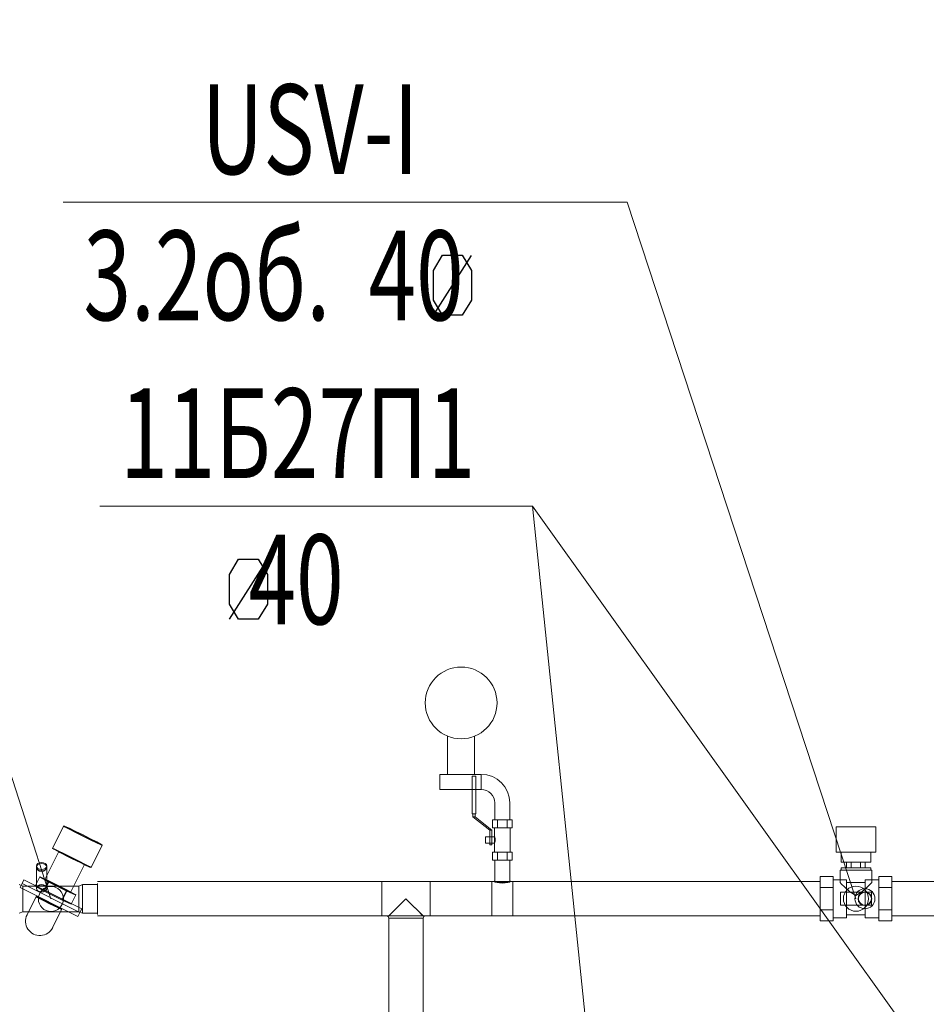
# Model space of a CAD drawing. Units: millimetres. Extents: x 24844 to 374847, y -19843 to 17986.
# Drawn here: x 56370 to 57634, y -17623 to -16252 of the extents above; entities that cross this region are included whole.
import ezdxf

# ---------------------------------------------------------------- set-up
doc = ezdxf.new("R2010")
doc.units = ezdxf.units.MM
doc.header["$LTSCALE"] = 25
for name, pattern in [('Demo', [12.7, 6.35, -6.35]), ('Demo2', [6.35, 3.175, -3.175]), ('OBRATKA', [20, 12, -8])]:
    doc.linetypes.add(name, pattern=pattern)
doc.layers.add('Компонент_разреза_ОВК', color=7, linetype='Continuous')
doc.layers.add('Т23-Т13-Текст', color=7, linetype='Continuous')
doc.styles.add('симплекс', font='simplex.shx', dxfattribs={"width": 0.7, "oblique": 10})

msp = doc.modelspace()

# ---------------------------------------------------------------- linework, layer by layer
at = {"layer": 'Компонент_разреза_ОВК', "color": 122, "linetype": 'Continuous', "lineweight": 13}
for p, q in [((56966.7, -17249.6), (56966.7, -17258.4)), ((57004.3, -17249.6), (57004.3, -17258.4)), ((56966.7, -17302.9), (56966.7, -17258.4)), ((57004.3, -17302.9), (57004.3, -17258.4)), ((56955.9, -17302.9), (56955.9, -17323.9)), ((56955.9, -17302.9), (56955.9, -17323.9)), ((57000.9, -17305.9), (57000.9, -17305.3)), ((57005.9, -17305.3), (57000.9, -17305.3)), ((57000.9, -17307.6), (57000.9, -17305.9)), ((57000.9, -17310.2), (57000.9, -17307.6)), ((57000.9, -17313.3), (57000.9, -17310.2)), ((57005.9, -17305.9), (57005.9, -17305.3)), ((57005.9, -17307.6), (57005.9, -17305.9)), ((57005.9, -17310.2), (57005.9, -17307.6)), ((57005.9, -17313.3), (57005.9, -17310.2)), ((57013.5, -17303.7), (57013.5, -17302.9)), ((57013.5, -17305.9), (57013.5, -17303.7)), ((57013.5, -17309.4), (57013.5, -17305.9)), ((57013.5, -17313.4), (57013.5, -17309.4)), ((57000.9, -17313.3), (57000.9, -17357.8)), ((57005.9, -17313.3), (57005.9, -17357.8)), ((57013.5, -17317.4), (57013.5, -17313.4)), ((57013.5, -17320.8), (57013.5, -17317.4)), ((57013.5, -17323.1), (57013.5, -17320.8)), ((57013.5, -17323.9), (57013.5, -17323.1)), ((57005.9, -17357.8), (57000.9, -17357.8)), ((57001.9, -17357.8), (57001.9, -17362.2)), ((57004.9, -17357.8), (57001.9, -17357.8)), ((57001.9, -17362.2), (57025.4, -17380.9)), ((57001.9, -17362.2), (57004.9, -17362.2)), ((57001.9, -17362.2), (57004.9, -17362.2)), ((57004.9, -17357.8), (57004.9, -17362.2)), ((57004.9, -17362.2), (57028.4, -17380.9)), ((56431.8, -17374.6), (56416.1, -17405.9)), ((56433.9, -17375.4), (56431.8, -17374.6)), ((56439.8, -17378.1), (56433.9, -17375.4)), ((56448.6, -17382.3), (56439.8, -17378.1)), ((57029.4, -17366.3), (57036.2, -17366.3)), ((57029.4, -17366.3), (57029.4, -17377.5)), ((57029.4, -17377.5), (57036.2, -17377.5)), ((57032.1, -17411.1), (57032.1, -17377.5)), ((57032.1, -17377.5), (57033, -17377.5)), ((57033, -17377.5), (57035.3, -17377.5)), ((57035.3, -17377.5), (57038.8, -17377.5)), ((57036.2, -17366.3), (57049.7, -17366.3)), ((57036.2, -17366.3), (57036.2, -17377.5)), ((57036.2, -17377.5), (57049.7, -17377.5)), ((57038.8, -17377.5), (57042.9, -17377.5)), ((57042.9, -17377.5), (57047.1, -17377.5)), ((57047.1, -17377.5), (57050.6, -17377.5)), ((57049.7, -17366.3), (57056.4, -17366.3)), ((57049.7, -17366.3), (57049.7, -17377.5)), ((57049.7, -17377.5), (57056.4, -17377.5)), ((57050.6, -17377.5), (57052.9, -17377.5)), ((57052.9, -17377.5), (57053.7, -17377.5)), ((57053.7, -17411.1), (57053.7, -17377.5)), ((57056.4, -17366.3), (57056.4, -17377.5)), ((57508.2, -17411.2), (57508.2, -17376.2)), ((57508.2, -17376.2), (57510.2, -17376.2)), ((57510.2, -17376.2), (57516.2, -17376.2)), ((57516.2, -17376.2), (57525.1, -17376.2)), ((57525.1, -17376.2), (57535.7, -17376.2)), ((57535.7, -17376.2), (57546.2, -17376.2)), ((57546.2, -17376.2), (57555.1, -17376.2)), ((57555.1, -17376.2), (57561.1, -17376.2)), ((57561.1, -17376.2), (57563.2, -17376.2)), ((57563.2, -17411.2), (57563.2, -17376.2)), ((56458.9, -17387.4), (56448.6, -17382.3)), ((56469.1, -17392.6), (56458.9, -17387.4)), ((56477.8, -17397.1), (56469.1, -17392.6)), ((57032.1, -17389.8), (57019.4, -17389.8)), ((57019.4, -17391.1), (57019.4, -17390.1)), ((57019.4, -17392.5), (57019.4, -17391.1)), ((57019.4, -17394.3), (57019.4, -17392.5)), ((57028.4, -17380.9), (57025.4, -17380.9)), ((57028.4, -17380.9), (57025.4, -17380.9)), ((57025.4, -17380.9), (57025.4, -17394.3)), ((57028.4, -17380.9), (57028.4, -17394.3)), ((57032.6, -17391.1), (57032.3, -17390.1)), ((57033, -17392.5), (57032.6, -17391.1)), ((57033.1, -17394.3), (57033, -17392.5)), ((56418.3, -17406.7), (56416.1, -17405.9)), ((56416.1, -17405.9), (56418, -17407.2)), ((56485.4, -17401.5), (56469.8, -17432.8)), ((56483.5, -17400.2), (56477.8, -17397.1)), ((56485.4, -17401.5), (56483.5, -17400.2)), ((57019.4, -17396), (57019.4, -17394.3)), ((57019.4, -17397.4), (57019.4, -17396)), ((57019.4, -17398.8), (57019.4, -17397.4)), ((57032.1, -17398.8), (57019.4, -17398.8)), ((57025.4, -17396.9), (57025.4, -17394.3)), ((57025.4, -17399.2), (57025.4, -17396.9)), ((57025.4, -17400.7), (57025.4, -17399.2)), ((57025.4, -17401.3), (57025.4, -17400.7)), ((57028.4, -17401.3), (57025.4, -17401.3)), ((57028.4, -17396.9), (57028.4, -17394.3)), ((57028.4, -17399.2), (57028.4, -17396.9)), ((57028.4, -17400.7), (57028.4, -17399.2)), ((57028.4, -17401.3), (57028.4, -17400.7)), ((57032.1, -17398.8), (57032.6, -17397.4)), ((57032.6, -17397.4), (57033, -17396)), ((57033, -17396), (57033.1, -17394.3)), ((56425.1, -17410.4), (56405.6, -17449.4)), ((56418, -17407.2), (56423.8, -17410.3)), ((56424.2, -17409.4), (56418.3, -17406.7)), ((56423.8, -17410.3), (56432.4, -17414.8)), ((56433, -17413.6), (56424.2, -17409.4)), ((56426.5, -17410.9), (56425.1, -17410.4)), ((56430.4, -17412.7), (56426.5, -17410.9)), ((56436.3, -17415.5), (56430.4, -17412.7)), ((56432.4, -17414.8), (56442.6, -17419.9)), ((56443.2, -17418.7), (56433, -17413.6)), ((56443.1, -17418.9), (56436.3, -17415.5)), ((56442.6, -17419.9), (56452.9, -17425)), ((56450, -17422.4), (56443.1, -17418.9)), ((56453.5, -17423.9), (56443.2, -17418.7)), ((57029.4, -17411.1), (57036.2, -17411.1)), ((57029.4, -17411.1), (57029.4, -17422.3)), ((57032.1, -17411.1), (57033, -17411.1)), ((57033, -17411.1), (57035.3, -17411.1)), ((57035.3, -17411.1), (57038.8, -17411.1)), ((57036.2, -17411.1), (57049.7, -17411.1)), ((57036.2, -17411.1), (57036.2, -17422.3)), ((57038.8, -17411.1), (57042.9, -17411.1)), ((57042.9, -17411.1), (57047.1, -17411.1)), ((57047.1, -17411.1), (57050.6, -17411.1)), ((57049.7, -17411.1), (57056.4, -17411.1)), ((57049.7, -17411.1), (57049.7, -17422.3)), ((57050.6, -17411.1), (57052.9, -17411.1)), ((57052.9, -17411.1), (57053.7, -17411.1)), ((57056.4, -17411.1), (57056.4, -17422.3)), ((57508.2, -17411.2), (57510.2, -17411.2)), ((57510.2, -17411.2), (57516.2, -17411.2)), ((57515.2, -17425.2), (57515.2, -17411.2)), ((57515.2, -17411.2), (57516.7, -17411.2)), ((57516.2, -17411.2), (57525.1, -17411.2)), ((57516.7, -17411.2), (57521.2, -17411.2)), ((57521.2, -17411.2), (57527.8, -17411.2)), ((57525.1, -17411.2), (57535.7, -17411.2)), ((57527.8, -17411.2), (57535.7, -17411.2)), ((57535.7, -17411.2), (57543.5, -17411.2)), ((57535.7, -17411.2), (57546.2, -17411.2)), ((57543.5, -17411.2), (57550.1, -17411.2)), ((57546.2, -17411.2), (57555.1, -17411.2)), ((57550.1, -17411.2), (57554.6, -17411.2)), ((57554.6, -17411.2), (57556.2, -17411.2)), ((57555.1, -17411.2), (57561.1, -17411.2)), ((57556.2, -17425.2), (57556.2, -17411.2)), ((57561.1, -17411.2), (57563.2, -17411.2)), ((56394.3, -17428.6), (56393.7, -17430.5)), ((56394.3, -17430.3), (56393.7, -17432.3)), ((56393.7, -17461.7), (56393.7, -17430.5)), ((56393.7, -17430.5), (56394.3, -17432.4)), ((56393.7, -17432.3), (56393.7, -17461.9)), ((56395.9, -17427), (56394.3, -17428.6)), ((56395.9, -17428.6), (56394.3, -17430.3)), ((56394.3, -17432.4), (56395.9, -17434.1)), ((56398.2, -17426), (56395.9, -17427)), ((56398.2, -17427.5), (56395.9, -17428.6)), ((56395.9, -17434.1), (56398.2, -17435.1)), ((56400.9, -17425.6), (56398.2, -17426)), ((56400.9, -17427.1), (56398.2, -17427.5)), ((56403.7, -17426), (56400.9, -17425.6)), ((56403.7, -17427.5), (56400.9, -17427.1)), ((56406, -17427), (56403.7, -17426)), ((56406, -17428.6), (56403.7, -17427.5)), ((56403.7, -17435.1), (56406, -17434.1)), ((56407.6, -17428.6), (56406, -17427)), ((56407.6, -17430.3), (56406, -17428.6)), ((56406, -17434.1), (56407.6, -17432.4)), ((56408.1, -17430.5), (56407.6, -17428.6)), ((56408.1, -17432.3), (56407.6, -17430.3)), ((56407.6, -17432.4), (56408.1, -17430.5)), ((56408.1, -17461.7), (56408.1, -17430.5)), ((56408.1, -17432.3), (56408.1, -17461.9)), ((56460.8, -17428.3), (56441.3, -17467.3)), ((56455.7, -17425.4), (56450, -17422.4)), ((56452.9, -17425), (56461.7, -17429.3)), ((56462.1, -17428.4), (56453.5, -17423.9)), ((56459.5, -17427.4), (56455.7, -17425.4)), ((56460.8, -17428.3), (56459.5, -17427.4)), ((56461.7, -17429.3), (56467.6, -17432)), ((56467.8, -17431.5), (56462.1, -17428.4)), ((56467.6, -17432), (56469.8, -17432.8)), ((56469.8, -17432.8), (56467.8, -17431.5)), ((57029.4, -17422.3), (57036.2, -17422.3)), ((57036.2, -17422.3), (57049.7, -17422.3)), ((57049.7, -17422.3), (57056.4, -17422.3)), ((57515.2, -17425.2), (57516.7, -17425.2)), ((57515.2, -17436.2), (57515.2, -17433.2)), ((57515.2, -17433.2), (57516.7, -17433.2)), ((57516.7, -17425.2), (57521.2, -17425.2)), ((57516.7, -17433.2), (57521.2, -17433.2)), ((57521.2, -17425.2), (57527.8, -17425.2)), ((57521.2, -17433.2), (57527.8, -17433.2)), ((57522.7, -17425.2), (57529.2, -17425.2)), ((57522.7, -17425.2), (57522.7, -17433.2)), ((57522.7, -17433.2), (57529.2, -17433.2)), ((57527.8, -17425.2), (57535.7, -17425.2)), ((57527.8, -17433.2), (57535.7, -17433.2)), ((57529.2, -17425.2), (57542.2, -17425.2)), ((57529.2, -17425.2), (57529.2, -17433.2)), ((57529.2, -17433.2), (57542.2, -17433.2)), ((57535.7, -17425.2), (57543.5, -17425.2)), ((57535.7, -17433.2), (57543.5, -17433.2)), ((57542.2, -17425.2), (57548.7, -17425.2)), ((57542.2, -17425.2), (57542.2, -17433.2)), ((57542.2, -17433.2), (57548.7, -17433.2)), ((57543.5, -17425.2), (57550.1, -17425.2)), ((57543.5, -17433.2), (57550.1, -17433.2)), ((57548.7, -17425.2), (57548.7, -17433.2)), ((57550.1, -17425.2), (57554.6, -17425.2)), ((57550.1, -17433.2), (57554.6, -17433.2)), ((57554.6, -17425.2), (57556.2, -17425.2)), ((57554.6, -17433.2), (57556.2, -17433.2)), ((57556.2, -17436.2), (57556.2, -17433.2)), ((56398.4, -17445.8), (56391.9, -17458.8)), ((56398.2, -17435.1), (56400.9, -17435.5)), ((56410.9, -17451.4), (56398.4, -17445.8)), ((56400.9, -17435.5), (56403.7, -17435.1)), ((57485.7, -17445.2), (57485.7, -17460.7)), ((57503.7, -17445.2), (57485.7, -17445.2)), ((57503.7, -17445.2), (57503.7, -17460.7)), ((57513.7, -17453.7), (57513.7, -17436.2)), ((57513.7, -17436.2), (57515.3, -17436.2)), ((57515.2, -17436.2), (57516.7, -17436.2)), ((57515.3, -17436.2), (57520.1, -17436.2)), ((57516.7, -17436.2), (57521.2, -17436.2)), ((57520.1, -17436.2), (57527.2, -17436.2)), ((57521.2, -17436.2), (57527.8, -17436.2)), ((57527.2, -17436.2), (57535.7, -17436.2)), ((57527.8, -17436.2), (57535.7, -17436.2)), ((57535.7, -17436.2), (57544.1, -17436.2)), ((57535.7, -17436.2), (57543.5, -17436.2)), ((57543.5, -17436.2), (57550.1, -17436.2)), ((57544.1, -17436.2), (57551.2, -17436.2)), ((57550.1, -17436.2), (57554.6, -17436.2)), ((57551.2, -17436.2), (57556, -17436.2)), ((57554.6, -17436.2), (57556.2, -17436.2)), ((57556, -17436.2), (57557.7, -17436.2)), ((57557.7, -17453.7), (57557.7, -17436.2)), ((57567.7, -17445.2), (57567.7, -17460.7)), ((57585.7, -17445.2), (57567.7, -17445.2)), ((57585.7, -17445.2), (57585.7, -17460.7)), ((56369.8, -17456.5), (56375, -17458.5)), ((56373.7, -17455.2), (56371, -17460.6)), ((56371, -17460.6), (56451.5, -17500.8)), ((56376.4, -17449.9), (56373.7, -17455.2)), ((56454.2, -17495.5), (56373.7, -17455.2)), ((56375, -17458.5), (56452.9, -17458.5)), ((56375, -17458.5), (56375, -17459.9)), ((56375, -17459.9), (56375, -17463.8)), ((56376.4, -17449.9), (56456.9, -17490.1)), ((56391.9, -17458.8), (56404.4, -17465.7)), ((56404.4, -17464.4), (56391.9, -17458.8)), ((56394.3, -17459.9), (56393.7, -17461.9)), ((56395.9, -17458.2), (56394.3, -17459.9)), ((56398.2, -17457.1), (56395.9, -17458.2)), ((56400.9, -17456.7), (56398.2, -17457.1)), ((56403.7, -17457.1), (56400.9, -17456.7)), ((56406, -17458.2), (56403.7, -17457.1)), ((56404.4, -17464.4), (56410.9, -17451.4)), ((56407, -17449.9), (56405.6, -17449.4)), ((56405.6, -17449.4), (56406.8, -17450.2)), ((56407.6, -17459.9), (56406, -17458.2)), ((56406.8, -17450.2), (56410.7, -17452.3)), ((56410.9, -17451.7), (56407, -17449.9)), ((56408.1, -17461.9), (56407.6, -17459.9)), ((56410.7, -17452.3), (56416.4, -17455.3)), ((56436, -17464), (56410.9, -17451.4)), ((56416.8, -17454.5), (56410.9, -17451.7)), ((56416.4, -17455.3), (56423.2, -17458.7)), ((56423.7, -17457.9), (56416.8, -17454.5)), ((56423.2, -17458.7), (56430.1, -17462.1)), ((56430.5, -17461.4), (56423.7, -17457.9)), ((56436.2, -17464.3), (56430.5, -17461.4)), ((56452.9, -17458.5), (56458.1, -17456.5)), ((56452.9, -17458.5), (56452.9, -17459.9)), ((56452.9, -17459.9), (56452.9, -17463.8)), ((56458.1, -17456.5), (56478.9, -17456.5)), ((56458.1, -17456.5), (56458.1, -17458)), ((56458.1, -17458), (56458.1, -17462.4)), ((56478.9, -17456.5), (56478.9, -17458)), ((56478.9, -17458), (56478.9, -17462.4)), ((56875, -17452.2), (56942.2, -17452.2)), ((57028.2, -17452.2), (57057.6, -17452.2)), ((57032.4, -17452.2), (57033.2, -17452.5)), ((57033.2, -17452.5), (57035.5, -17453.4)), ((57035.5, -17453.4), (57038.9, -17454.2)), ((57038.9, -17454.2), (57042.9, -17454.6)), ((57042.9, -17454.6), (57047, -17454.2)), ((57047, -17454.2), (57050.4, -17453.4)), ((57050.4, -17453.4), (57052.6, -17452.5)), ((57052.6, -17452.5), (57053.4, -17452.2)), ((57485.7, -17460.7), (57485.7, -17491.7)), ((57503.7, -17460.7), (57485.7, -17460.7)), ((57503.7, -17449.7), (57522.7, -17449.7)), ((57503.7, -17449.7), (57503.7, -17451.7)), ((57503.7, -17451.7), (57503.7, -17457.4)), ((57503.7, -17457.4), (57503.7, -17466)), ((57503.7, -17460.7), (57503.7, -17491.7)), ((57513.7, -17453.7), (57515.3, -17455.3)), ((57515.3, -17455.3), (57520.1, -17459.9)), ((57520.1, -17459.9), (57527.2, -17466.5)), ((57522.7, -17449.7), (57522.7, -17451.7)), ((57522.7, -17451.7), (57522.7, -17457.4)), ((57522.7, -17453.7), (57548.7, -17453.7)), ((57522.7, -17453.7), (57522.7, -17455.4)), ((57522.7, -17455.4), (57522.7, -17460.3)), ((57522.7, -17457.4), (57522.7, -17466)), ((57522.7, -17460.3), (57522.7, -17467.6)), ((57544.1, -17466.5), (57551.2, -17459.9)), ((57548.7, -17449.7), (57567.7, -17449.7)), ((57548.7, -17449.7), (57548.7, -17451.7)), ((57548.7, -17451.7), (57548.7, -17457.4)), ((57548.7, -17453.7), (57548.7, -17455.4)), ((57548.7, -17455.4), (57548.7, -17460.3)), ((57548.7, -17457.4), (57548.7, -17466)), ((57548.7, -17460.3), (57548.7, -17467.6)), ((57551.2, -17459.9), (57556, -17455.3)), ((57556, -17455.3), (57557.7, -17453.7)), ((57567.7, -17449.7), (57567.7, -17451.7)), ((57567.7, -17451.7), (57567.7, -17457.4)), ((57567.7, -17457.4), (57567.7, -17466)), ((57567.7, -17460.7), (57567.7, -17491.7)), ((57585.7, -17460.7), (57567.7, -17460.7)), ((57585.7, -17460.7), (57585.7, -17491.7)), ((56375, -17463.8), (56375, -17469.6)), ((56375, -17469.6), (56375, -17476.5)), ((56393.4, -17472.9), (56380.6, -17498.5)), ((56394.8, -17473.4), (56393.4, -17472.9)), ((56393.7, -17461.7), (56394.3, -17463.6)), ((56393.7, -17461.9), (56394.3, -17463.9)), ((56394.3, -17463.6), (56395.9, -17465.2)), ((56394.3, -17463.9), (56395.9, -17465.6)), ((56398.8, -17475.2), (56394.8, -17473.4)), ((56395.9, -17465.2), (56398.2, -17466.3)), ((56395.9, -17465.6), (56398.2, -17466.7)), ((56398.2, -17466.3), (56400.9, -17466.7)), ((56398.2, -17466.7), (56400.9, -17467.1)), ((56400.9, -17466.7), (56403.7, -17466.3)), ((56400.9, -17467.1), (56403.7, -17466.7)), ((56403.7, -17466.3), (56406, -17465.2)), ((56403.7, -17466.7), (56406, -17465.6)), ((56429.5, -17476.9), (56404.4, -17464.4)), ((56404.4, -17465.7), (56429.5, -17478.2)), ((56406, -17465.2), (56407.6, -17463.6)), ((56406, -17465.6), (56407.6, -17463.9)), ((56407.6, -17463.6), (56408.1, -17461.7)), ((56407.6, -17463.9), (56408.1, -17461.9)), ((56429.5, -17476.9), (56436, -17464)), ((56430.1, -17462.1), (56436, -17464.9)), ((56448.5, -17470.8), (56436, -17464)), ((56436, -17464.9), (56439.9, -17466.7)), ((56440.1, -17466.4), (56436.2, -17464.3)), ((56439.9, -17466.7), (56441.3, -17467.3)), ((56441.3, -17467.3), (56440.1, -17466.4)), ((56442, -17483.8), (56448.5, -17470.8)), ((56452.9, -17463.8), (56452.9, -17469.6)), ((56452.9, -17469.6), (56452.9, -17476.5)), ((56458.1, -17462.4), (56458.1, -17468.8)), ((56458.1, -17468.8), (56458.1, -17476.5)), ((56478.9, -17462.4), (56478.9, -17468.8)), ((56478.9, -17468.8), (56478.9, -17476.5)), ((57503.7, -17466), (57503.7, -17476.2)), ((57557.2, -17467.2), (57514.2, -17467.2)), ((57514.2, -17467.2), (57514.2, -17485.2)), ((57522.7, -17466), (57522.7, -17476.2)), ((57522.7, -17467.6), (57522.7, -17476.2)), ((57527.2, -17466.5), (57535.7, -17471.5)), ((57535.7, -17471.5), (57544.1, -17466.5)), ((57548.7, -17466), (57548.7, -17476.2)), ((57548.7, -17467.6), (57548.7, -17476.2)), ((57557.2, -17485.2), (57557.2, -17467.2)), ((57567.7, -17466), (57567.7, -17476.2)), ((56375, -17476.5), (56375, -17483.4)), ((56375, -17483.4), (56375, -17489.2)), ((56404.6, -17478.1), (56398.8, -17475.2)), ((56411.5, -17481.5), (56404.6, -17478.1)), ((56418.3, -17484.9), (56411.5, -17481.5)), ((56424.1, -17487.9), (56418.3, -17484.9)), ((56427.9, -17490), (56424.1, -17487.9)), ((56442, -17483.8), (56429.5, -17476.9)), ((56429.5, -17478.2), (56442, -17483.8)), ((56452.9, -17476.5), (56452.9, -17483.4)), ((56452.9, -17483.4), (56452.9, -17489.2)), ((56458.1, -17476.5), (56458.1, -17484.2)), ((56458.1, -17484.2), (56458.1, -17490.6)), ((56478.9, -17476.5), (56478.9, -17484.2)), ((56478.9, -17484.2), (56478.9, -17490.6)), ((56899.4, -17485.4), (56891.6, -17493.1)), ((56908.6, -17476.2), (56899.4, -17485.4)), ((56917.8, -17485.4), (56908.6, -17476.2)), ((56925.6, -17493.1), (56917.8, -17485.4)), ((57503.7, -17476.2), (57503.7, -17486.3)), ((57503.7, -17486.3), (57503.7, -17494.9)), ((57514.2, -17485.2), (57557.2, -17485.2)), ((57522.7, -17476.2), (57522.7, -17486.3)), ((57522.7, -17476.2), (57522.7, -17484.8)), ((57522.7, -17484.8), (57522.7, -17492.1)), ((57522.7, -17486.3), (57522.7, -17494.9)), ((57548.7, -17476.2), (57548.7, -17486.3)), ((57548.7, -17476.2), (57548.7, -17484.8)), ((57548.7, -17484.8), (57548.7, -17492.1)), ((57548.7, -17486.3), (57548.7, -17494.9)), ((57567.7, -17476.2), (57567.7, -17486.3)), ((57567.7, -17486.3), (57567.7, -17494.9)), ((56369.8, -17496.5), (56375, -17494.5)), ((56375, -17489.2), (56375, -17493.1)), ((56375, -17493.1), (56375, -17494.5)), ((56375, -17494.5), (56452.9, -17494.5)), ((56429.2, -17490.8), (56416.3, -17516.4)), ((56429.2, -17490.8), (56427.9, -17490)), ((56451.5, -17500.8), (56454.2, -17495.5)), ((56452.9, -17489.2), (56452.9, -17493.1)), ((56452.9, -17493.1), (56452.9, -17494.5)), ((56452.9, -17494.5), (56458.1, -17496.5)), ((56456.9, -17490.1), (56454.2, -17495.5)), ((56458.1, -17490.6), (56458.1, -17495)), ((56458.1, -17495), (56458.1, -17496.5)), ((56458.1, -17496.5), (56478.9, -17496.5)), ((56478.9, -17490.6), (56478.9, -17495)), ((56478.9, -17495), (56478.9, -17496.5)), ((56875, -17500.2), (56942.2, -17500.2)), ((56886.4, -17498.4), (56884.6, -17500.2)), ((56891.6, -17493.1), (56886.4, -17498.4)), ((56930.8, -17498.4), (56925.6, -17493.1)), ((56932.6, -17500.2), (56930.8, -17498.4)), ((57028.2, -17500.2), (57057.6, -17500.2)), ((57485.7, -17491.7), (57485.7, -17507.2)), ((57503.7, -17491.7), (57485.7, -17491.7)), ((57503.7, -17491.7), (57503.7, -17507.2)), ((57503.7, -17494.9), (57503.7, -17500.7)), ((57503.7, -17500.7), (57503.7, -17502.7)), ((57522.7, -17492.1), (57522.7, -17497)), ((57522.7, -17494.9), (57522.7, -17500.7)), ((57522.7, -17497), (57522.7, -17498.7)), ((57522.7, -17498.7), (57548.7, -17498.7)), ((57522.7, -17500.7), (57522.7, -17502.7)), ((57548.7, -17492.1), (57548.7, -17497)), ((57548.7, -17494.9), (57548.7, -17500.7)), ((57548.7, -17497), (57548.7, -17498.7)), ((57548.7, -17500.7), (57548.7, -17502.7)), ((57567.7, -17491.7), (57567.7, -17507.2)), ((57585.7, -17491.7), (57567.7, -17491.7)), ((57567.7, -17494.9), (57567.7, -17500.7)), ((57567.7, -17500.7), (57567.7, -17502.7)), ((57585.7, -17491.7), (57585.7, -17507.2)), ((57503.7, -17507.2), (57485.7, -17507.2)), ((57503.7, -17502.7), (57522.7, -17502.7)), ((57548.7, -17502.7), (57567.7, -17502.7)), ((57585.7, -17507.2), (57567.7, -17507.2))]:
    msp.add_line(p, q, dxfattribs=at)
at = {"layer": 'Компонент_разреза_ОВК', "color": 122, "linetype": 'OBRATKA', "lineweight": 13}
for p, q in [((56970.5, -17302.9), (56955.9, -17302.9)), ((56955.9, -17303.7), (56955.9, -17302.9)), ((56955.9, -17305.9), (56955.9, -17303.7)), ((56955.9, -17309.4), (56955.9, -17305.9)), ((56955.9, -17313.4), (56955.9, -17309.4)), ((56999.8, -17302.9), (56970.5, -17302.9)), ((56999.8, -17302.9), (57013.5, -17302.9)), ((57013.5, -17302.9), (57013.5, -17303.7)), ((57013.5, -17303.7), (57013.5, -17305.9)), ((57013.5, -17305.9), (57013.5, -17309.4)), ((57013.5, -17309.4), (57013.5, -17313.4)), ((56955.9, -17317.4), (56955.9, -17313.4)), ((56955.9, -17320.8), (56955.9, -17317.4)), ((56955.9, -17323.1), (56955.9, -17320.8)), ((56955.9, -17323.9), (56955.9, -17323.1)), ((56970.5, -17323.9), (56955.9, -17323.9)), ((56970.5, -17323.9), (56986, -17323.9)), ((56999.8, -17323.9), (56986, -17323.9)), ((56999.8, -17323.9), (57013.5, -17323.9)), ((57013.5, -17313.4), (57013.5, -17317.4)), ((57013.5, -17317.4), (57013.5, -17320.8)), ((57013.5, -17320.8), (57013.5, -17323.1)), ((57013.5, -17323.1), (57013.5, -17323.9)), ((57032.4, -17354.5), (57032.4, -17342.8)), ((57053.4, -17354.5), (57053.4, -17342.8)), ((57032.4, -17354.5), (57032.4, -17366.3)), ((57053.4, -17354.5), (57053.4, -17366.3)), ((57033.2, -17366.3), (57032.4, -17366.3)), ((57035.5, -17366.3), (57033.2, -17366.3)), ((57038.9, -17366.3), (57035.5, -17366.3)), ((57042.9, -17366.3), (57038.9, -17366.3)), ((57047, -17366.3), (57042.9, -17366.3)), ((57050.4, -17366.3), (57047, -17366.3)), ((57052.6, -17366.3), (57050.4, -17366.3)), ((57053.4, -17366.3), (57052.6, -17366.3)), ((57032.4, -17437.6), (57032.4, -17422.3)), ((57032.4, -17422.3), (57033.2, -17422.3)), ((57033.2, -17422.3), (57035.5, -17422.3)), ((57035.5, -17422.3), (57038.9, -17422.3)), ((57038.9, -17422.3), (57042.9, -17422.3)), ((57042.9, -17422.3), (57047, -17422.3)), ((57047, -17422.3), (57050.4, -17422.3)), ((57050.4, -17422.3), (57052.6, -17422.3)), ((57052.6, -17422.3), (57053.4, -17422.3)), ((57053.4, -17437.6), (57053.4, -17422.3)), ((57032.4, -17437.6), (57032.4, -17453)), ((57053.4, -17437.6), (57053.4, -17453)), ((56596.2, -17452.2), (56478.9, -17452.2)), ((56478.9, -17461.3), (56478.9, -17460)), ((56478.9, -17464.8), (56478.9, -17461.3)), ((56596.2, -17452.2), (56713.5, -17452.2)), ((56793.8, -17452.2), (56712.7, -17452.2)), ((56793.8, -17452.2), (56875, -17452.2)), ((56875, -17452.2), (56875, -17454)), ((56875, -17454), (56875, -17459.2)), ((56875, -17459.2), (56875, -17467)), ((56985.2, -17452.2), (56942.2, -17452.2)), ((56942.2, -17454), (56942.2, -17452.2)), ((56942.2, -17459.2), (56942.2, -17454)), ((56942.2, -17467), (56942.2, -17459.2)), ((56985.2, -17452.2), (57028.2, -17452.2)), ((57028.2, -17452.2), (57028.2, -17454)), ((57028.2, -17454), (57028.2, -17459.2)), ((57028.2, -17459.2), (57028.2, -17467)), ((57033.2, -17453), (57032.4, -17453)), ((57035.5, -17453), (57033.2, -17453)), ((57038.9, -17453), (57035.5, -17453)), ((57047, -17453), (57038.9, -17453)), ((57050.4, -17453), (57047, -17453)), ((57052.6, -17453), (57050.4, -17453)), ((57053.4, -17453), (57052.6, -17453)), ((57271.6, -17452.2), (57057.6, -17452.2)), ((57057.6, -17454), (57057.6, -17452.2)), ((57057.6, -17459.2), (57057.6, -17454)), ((57057.6, -17467), (57057.6, -17459.2)), ((57271.6, -17452.2), (57485.7, -17452.2)), ((57485.7, -17452.2), (57485.7, -17454)), ((57485.7, -17454), (57485.7, -17459.2)), ((57485.7, -17459.2), (57485.7, -17467)), ((57783.5, -17452.2), (57585.7, -17452.2)), ((57585.7, -17454), (57585.7, -17452.2)), ((57585.7, -17459.2), (57585.7, -17454)), ((57585.7, -17467), (57585.7, -17459.2)), ((56478.9, -17470.2), (56478.9, -17464.8)), ((56478.9, -17476.5), (56478.9, -17470.2)), ((56875, -17467), (56875, -17476.2)), ((56942.2, -17476.2), (56942.2, -17467)), ((57028.2, -17467), (57028.2, -17476.2)), ((57057.6, -17476.2), (57057.6, -17467)), ((57485.7, -17467), (57485.7, -17476.2)), ((57585.7, -17476.2), (57585.7, -17467)), ((56478.9, -17482.8), (56478.9, -17476.5)), ((56478.9, -17488.2), (56478.9, -17482.8)), ((56478.9, -17491.7), (56478.9, -17488.2)), ((56875, -17476.2), (56875, -17485.4)), ((56875, -17485.4), (56875, -17493.1)), ((56942.2, -17485.4), (56942.2, -17476.2)), ((56942.2, -17493.1), (56942.2, -17485.4)), ((57028.2, -17476.2), (57028.2, -17485.4)), ((57028.2, -17485.4), (57028.2, -17493.1)), ((57057.6, -17485.4), (57057.6, -17476.2)), ((57057.6, -17493.1), (57057.6, -17485.4)), ((57485.7, -17476.2), (57485.7, -17485.4)), ((57485.7, -17485.4), (57485.7, -17493.1)), ((57585.7, -17485.4), (57585.7, -17476.2)), ((57585.7, -17493.1), (57585.7, -17485.4)), ((56478.9, -17493), (56478.9, -17491.7)), ((56596.2, -17500.2), (56478.9, -17500.2)), ((56596.2, -17500.2), (56713.5, -17500.2)), ((56793.8, -17500.2), (56712.7, -17500.2)), ((56793.8, -17500.2), (56875, -17500.2)), ((56875, -17493.1), (56875, -17498.4)), ((56875, -17498.4), (56875, -17500.2)), ((56942.2, -17498.4), (56942.2, -17493.1)), ((56942.2, -17500.2), (56942.2, -17498.4)), ((56985.2, -17500.2), (56942.2, -17500.2)), ((56985.2, -17500.2), (57028.2, -17500.2)), ((57028.2, -17493.1), (57028.2, -17498.4)), ((57028.2, -17498.4), (57028.2, -17500.2)), ((57057.6, -17498.4), (57057.6, -17493.1)), ((57057.6, -17500.2), (57057.6, -17498.4)), ((57271.6, -17500.2), (57057.6, -17500.2)), ((57271.6, -17500.2), (57485.7, -17500.2)), ((57485.7, -17493.1), (57485.7, -17498.4)), ((57485.7, -17498.4), (57485.7, -17500.2)), ((57585.7, -17498.4), (57585.7, -17493.1)), ((57585.7, -17500.2), (57585.7, -17498.4)), ((57783.5, -17500.2), (57585.7, -17500.2)), ((56884.6, -17568.5), (56884.6, -17503.4)), ((56884.6, -17503.4), (56886.4, -17503.4)), ((56886.4, -17503.4), (56891.6, -17503.4)), ((56891.6, -17503.4), (56899.4, -17503.4)), ((56899.4, -17503.4), (56908.6, -17503.4)), ((56908.6, -17503.4), (56917.8, -17503.4)), ((56917.8, -17503.4), (56925.6, -17503.4)), ((56925.6, -17503.4), (56930.8, -17503.4)), ((56930.8, -17503.4), (56932.6, -17503.4)), ((56932.6, -17568.5), (56932.6, -17503.4)), ((56884.6, -17568.5), (56884.6, -17633.6)), ((56932.6, -17568.5), (56932.6, -17633.6))]:
    msp.add_line(p, q, dxfattribs=at)
at = {"layer": 'Компонент_разреза_ОВК', "color": 7, "linetype": 'Demo', "lineweight": -3}
for p, q in [((56431.8, -17374.6), (56433.7, -17375.9)), ((56433.7, -17375.9), (56439.4, -17379)), ((56439.4, -17379), (56448, -17383.5)), ((56448, -17383.5), (56458.3, -17388.6)), ((56458.3, -17388.6), (56468.6, -17393.7)), ((56468.6, -17393.7), (56477.4, -17398)), ((56477.4, -17398), (56483.3, -17400.7)), ((56483.3, -17400.7), (56485.4, -17401.5)), ((56425.1, -17410.4), (56426.3, -17411.2)), ((56426.3, -17411.2), (56430.2, -17413.3)), ((56430.2, -17413.3), (56435.9, -17416.3)), ((56435.9, -17416.3), (56442.7, -17419.7)), ((56442.7, -17419.7), (56449.6, -17423.1)), ((56393.7, -17432.3), (56394.3, -17434.3)), ((56407.6, -17434.3), (56408.1, -17432.3)), ((56449.6, -17423.1), (56455.4, -17425.9)), ((56455.4, -17425.9), (56459.4, -17427.8)), ((56459.4, -17427.8), (56460.8, -17428.3)), ((56394.3, -17434.3), (56395.9, -17436)), ((56395.9, -17436), (56398.2, -17437.1)), ((56398.2, -17437.1), (56400.9, -17437.5)), ((56398.4, -17445.8), (56410.9, -17452.7)), ((56400.9, -17437.5), (56403.7, -17437.1)), ((56403.7, -17437.1), (56406, -17436)), ((56406, -17436), (56407.6, -17434.3)), ((56394.3, -17459.8), (56393.7, -17461.7)), ((56395.9, -17458.2), (56394.3, -17459.8)), ((56398.2, -17457.1), (56395.9, -17458.2)), ((56400.9, -17456.8), (56398.2, -17457.1)), ((56403.7, -17457.1), (56400.9, -17456.8)), ((56406, -17458.2), (56403.7, -17457.1)), ((56404.4, -17465.7), (56410.9, -17452.7)), ((56407.6, -17459.8), (56406, -17458.2)), ((56408.1, -17461.7), (56407.6, -17459.8)), ((56410.9, -17452.7), (56436, -17465.2)), ((56393.4, -17472.9), (56394.7, -17473.8)), ((56394.7, -17473.8), (56398.5, -17475.8)), ((56429.5, -17478.2), (56436, -17465.2)), ((56436, -17465.2), (56448.5, -17470.8)), ((56398.5, -17475.8), (56404.2, -17478.8)), ((56404.2, -17478.8), (56411.1, -17482.3)), ((56411.1, -17482.3), (56417.9, -17485.7)), ((56417.9, -17485.7), (56423.8, -17488.5)), ((56423.8, -17488.5), (56427.7, -17490.3)), ((56427.7, -17490.3), (56429.2, -17490.8))]:
    msp.add_line(p, q, dxfattribs=at)
at = {"layer": 'Компонент_разреза_ОВК', "color": 8, "linetype": 'Demo2', "lineweight": 0}
for p, q in [((56478.9, -17476.5), (56478.9, -17454.9)), ((56875, -17451.7), (56875, -17476.2)), ((56942.2, -17476.2), (56942.2, -17451.7)), ((57485.7, -17451.7), (57485.7, -17476.2)), ((57585.7, -17476.2), (57585.7, -17451.7)), ((56478.9, -17498.1), (56478.9, -17476.5)), ((56875, -17476.2), (56875, -17500.7)), ((56942.2, -17500.7), (56942.2, -17476.2)), ((57485.7, -17476.2), (57485.7, -17500.7)), ((57585.7, -17500.7), (57585.7, -17476.2)), ((56884.1, -17503.4), (56908.6, -17503.4)), ((56908.6, -17503.4), (56933.1, -17503.4))]:
    msp.add_line(p, q, dxfattribs=at)
at = {"layer": 'Компонент_разреза_ОВК', "color": 8, "linetype": 'Continuous', "lineweight": 0}
for p, q in [((56908.6, -17476.2), (56884.1, -17500.7)), ((56933.1, -17500.7), (56908.6, -17476.2))]:
    msp.add_line(p, q, dxfattribs=at)
at = {"layer": 'Компонент_разреза_ОВК', "color": 122, "linetype": 'Continuous', "lineweight": 13}
for centre, radius in [((56985.5, -17203.4), 50), ((57548.2, -17476.2), 14), ((57548.2, -17476.2), 9.5), ((57548.2, -17476.2), 9)]:
    msp.add_circle(centre, radius, dxfattribs=at)
for centre, major_axis in [((57013.5, -17342.8), (39.9, 0)), ((57013.5, -17342.8), (18.9, 0)), ((57031.6, -17451.3), (0, -0.85)), ((56935.8, -17503.4), (0, 3.2))]:
    msp.add_ellipse(centre, major_axis=major_axis, ratio=1, start_param=0, end_param=1.570796, dxfattribs=at)
at = {"layer": 'Компонент_разреза_ОВК', "color": 122, "linetype": 'Continuous', "lineweight": 13, "extrusion": (0, 0, -1)}
for centre, major_axis, end_param in [((57054.3, -17451.3), (0, -0.85), 1.570796), ((56398.5, -17507.5), (17.9, -8.9), 3.141593), ((56881.4, -17503.4), (0, 3.2), 1.570796)]:
    msp.add_ellipse(centre, major_axis=major_axis, ratio=1, start_param=0, end_param=end_param, dxfattribs=at)
at = {"layer": 'Т23-Т13-Текст', "color": 7, "linetype": 'Continuous', "lineweight": 18}
for p, q in [((56413.9, -17476.2), (55955.3, -16057.2)), ((57217.1, -16506), (56430.8, -16506)), ((57535.7, -17476.2), (57217.1, -16506)), ((57085, -16929.5), (56482, -16929.5)), ((57085, -16929.5), (56482, -16929.5)), ((57762.2, -17876.2), (57085, -16929.5)), ((57182.7, -17876.2), (57085, -16929.5))]:
    msp.add_line(p, q, dxfattribs=at)
at = {"layer": 'Т23-Т13-Текст', "color": 7, "linetype": 'Continuous', "lineweight": 25}
for p, q in [((56946.8, -16601), (56959.6, -16579.6)), ((56946.8, -16663.1), (56999.8, -16580.3)), ((56959.6, -16579.6), (56987, -16579.6)), ((56987, -16579.6), (56999.8, -16601)), ((56946.8, -16642.4), (56946.8, -16601)), ((56999.8, -16601), (56999.8, -16642.4)), ((56959.6, -16663.1), (56946.8, -16642.4)), ((56999.8, -16642.4), (56987, -16663.1)), ((56987, -16663.1), (56959.6, -16663.1)), ((56662.6, -17024.5), (56675.4, -17003)), ((56662.6, -17024.5), (56675.4, -17003)), ((56662.6, -17086.6), (56715.6, -17003.8)), ((56662.6, -17086.6), (56715.6, -17003.8)), ((56675.4, -17003), (56702.8, -17003)), ((56675.4, -17003), (56702.8, -17003)), ((56702.8, -17003), (56715.6, -17024.5)), ((56702.8, -17003), (56715.6, -17024.5)), ((56662.6, -17065.9), (56662.6, -17024.5)), ((56662.6, -17065.9), (56662.6, -17024.5)), ((56715.6, -17024.5), (56715.6, -17065.9)), ((56715.6, -17024.5), (56715.6, -17065.9)), ((56675.4, -17086.6), (56662.6, -17065.9)), ((56675.4, -17086.6), (56662.6, -17065.9)), ((56715.6, -17065.9), (56702.8, -17086.6)), ((56715.6, -17065.9), (56702.8, -17086.6)), ((56702.8, -17086.6), (56675.4, -17086.6)), ((56702.8, -17086.6), (56675.4, -17086.6))]:
    msp.add_line(p, q, dxfattribs=at)
at = {"layer": 'Т23-Т13-Текст', "color": 7, "linetype": 'Continuous', "lineweight": 18, "extrusion": (0, 0, -1)}
for centre in [(-56413.9, -17476.5), (-57535.7, -17476.2)]:
    msp.add_circle(centre, 17.5, dxfattribs=at)

# ---------------------------------------------------------------- texts
at = {"layer": 'Т23-Т13-Текст', "color": 7, "linetype": 'Continuous', "lineweight": 25, "style": 'симплекс', "oblique": 10, "width": 0.7}
for s, p in [('USV-I', (56623.9, -16466.7)), ('3.2об.  40', (56459.3, -16670.3)), ('11Б27П1', (56510.5, -16890.2)), ('11Б27П1', (56510.5, -16890.2)), (' 40', (56662.6, -17093.8)), (' 40', (56662.6, -17093.8))]:
    msp.add_text(s, height=125, dxfattribs=at).set_placement(p)

doc.saveas('drawing.dxf')
